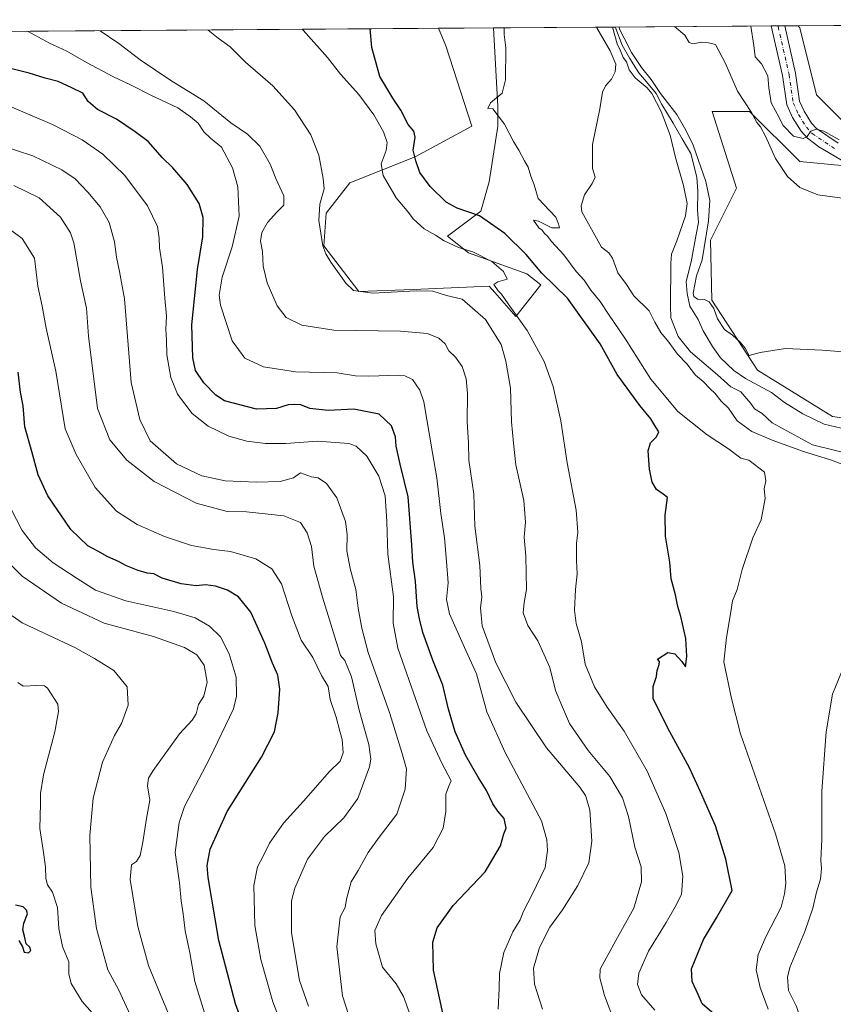
# Model space of a CAD drawing. Units: metres. Extents: x 549602 to 553045, y 4710103 to 4712442.
# Drawn here: x 550205 to 550492, y 4712077 to 4712425 of the extents above; entities that cross this region are included whole.
import ezdxf

# ---------------------------------------------------------------- set-up
doc = ezdxf.new("R2010")
doc.units = ezdxf.units.M
doc.header["$MEASUREMENT"] = 0
doc.linetypes.add('DGN Style 4', pattern=[2.6384748266838614, 1.318413404963828, -0.6592067024819142, 0.001648016756204785, -0.6592067024819142])
for name, color, linetype, lineweight in [('Arbolado forestal CxS', 92, 'Continuous', 0), ('Comarca CxS', 21, 'Continuous', 0), ('Comunidad Autónoma CxS', 142, 'Continuous', 0), ('Corriente natural lineal', 142, 'Continuous', 13), ('Cultivos herbáceos CxS', 92, 'Continuous', 0), ('Curva de nivel maestra', 30, 'Continuous', 30), ('Curva de nivel normal', 30, 'Continuous', 0), ('Municipio CxS', 4, 'Continuous', 0), ('Pastizal CxS', 92, 'Continuous', 0), ('Pista pavimentada Cxs', 135, 'Continuous', 0), ('Pista pavimentada eje', 135, 'DGN Style 4', 0), ('Provincia CxS', 1, 'Continuous', 0)]:
    doc.layers.add(name, color=color, linetype=linetype, lineweight=lineweight)

msp = doc.modelspace()

# ---------------------------------------------------------------- linework, layer by layer
at = {"layer": 'Arbolado forestal CxS', "color": 92, "linetype": 'Continuous', "lineweight": 0, "extrusion": (0.2257402979110764, 0.001650652040976393, 0.9741861183813174), "elevation": 132573.2517662892, "flags": 128}
msp.add_lwpolyline([(4708272.133556434, -569109.0848319569), (4708272.133556433, -569569.7749292441)], dxfattribs=at)
at = {"layer": 'Arbolado forestal CxS', "color": 92, "linetype": 'Continuous', "lineweight": 0, "extrusion": (0.2019781768211881, 0.001476845588761145, 0.9793889089708419), "elevation": 118681.5185904681, "flags": 128}
msp.add_lwpolyline([(4708272.289129547, -572644.1594018836), (4708272.289129547, -572688.217439547)], dxfattribs=at)
at = {"layer": 'Arbolado forestal CxS', "color": 92, "linetype": 'Continuous', "lineweight": 0, "extrusion": (-0.1840116504176885, -0.001345611722100698, 0.9829231413694827), "elevation": -107071.7160647352, "flags": 128}
msp.add_lwpolyline([(-4708271.857851896, 574975.4829668897), (-4708271.857851896, 575031.4545567353)], dxfattribs=at)
at = {"layer": 'Arbolado forestal CxS', "color": 92, "linetype": 'Continuous', "lineweight": 0, "extrusion": (-0.2462304979656265, -0.001801812132373113, 0.9692096240466451), "elevation": -143478.9829111738, "flags": 128}
msp.add_lwpolyline([(-4708268.969090449, 567068.3465981781), (-4708268.969090449, 567070.8141387065)], dxfattribs=at)
at = {"layer": 'Arbolado forestal CxS', "color": 92, "linetype": 'Continuous', "lineweight": 0, "extrusion": (-0.1924653811969928, -0.001405093995843106, 0.9813027579455583), "elevation": -112006.338392539, "flags": 128}
msp.add_lwpolyline([(-4708278.959008369, 574034.8738571077), (-4708278.959008368, 574037.2887725139)], dxfattribs=at)
at = {"layer": 'Arbolado forestal CxS', "color": 92, "linetype": 'Continuous', "lineweight": 0, "extrusion": (-0.1669539020847452, -0.001220270344867306, 0.9859639473728048), "elevation": -97089.27283451274, "flags": 128}
msp.add_lwpolyline([(-4708273.974259489, 576788.3849329492), (-4708273.974259489, 576793.2418325536)], dxfattribs=at)
at = {"layer": 'Arbolado forestal CxS', "color": 92, "linetype": 'Continuous', "lineweight": 0}
for points in [[(549903.6958, 4712418.9933, 676.7326999999932), (550352.4818000002, 4712422.274900001, 572.733600000007), (550355.0734999999, 4712416.1217, 572.4671999999991), (550364.3032999998, 4712387.6775, 571.5804999999964), (550344.3059, 4712376.9157, 575.868100000007), (550321.2319, 4712367.691099999, 583.5170000000071), (550312.7719000002, 4712356.928500001, 585.4734000000026), (550312.0022999998, 4712345.397100001, 586.429999999993), (550324.3082999997, 4712329.252900001, 585.0448999999935), (550343.5367000002, 4712330.0209, 584.313599999994), (550370.4309, 4712331.1599, 581.1233999999968), (550372.3916999997, 4712328.947699999, 581.147100000002), (550379.8847000003, 4712320.4937, 581.1269999999931), (550388.7200999996, 4712331.600500001, 577.0127000000066), (550383.6941000001, 4712335.583100001, 577.0007000000041), (550363.0630999999, 4712342.954500001, 579.7790999999997), (550355.6948999995, 4712348.852700001, 578.625), (550367.4839000005, 4712357.6973, 574.4137999999948), (550370.4313000003, 4712368.018100001, 571.8225999999995), (550373.5327000003, 4712387.6775, 570.3892000000051), (550373.5327000003, 4712394.5963, 569.9551000000065), (550371.8958000002, 4712422.4169, 570.6478999999963), (550479.6087999997, 4712423.204500001, 573.931899999996), (550480.1310999999, 4712422.420700001, 573.9413000000059), (550486.0261000004, 4712398.831499999, 572.8163000000059), (550500.7620999999, 4712384.0877, 572.0665000000008)], [(550352.4817000004, 4712422.2751, 572.733600000007), (550355.0734999999, 4712416.1217, 572.4671999999991), (550364.3032999998, 4712387.6775, 571.5804999999964), (550344.3059, 4712376.9157, 575.868100000007), (550321.2319, 4712367.691099999, 583.5170000000071), (550312.7719000002, 4712356.928500001, 585.4734000000026), (550312.0022999998, 4712345.397100001, 586.429999999993), (550324.3082999997, 4712329.252900001, 585.0448999999935), (550343.5367000002, 4712330.0209, 584.313599999994), (550370.4309, 4712331.1599, 581.1233999999968), (550372.3916999997, 4712328.947699999, 581.147100000002), (550379.8847000003, 4712320.4937, 581.1269999999931), (550388.7200999996, 4712331.600500001, 577.0127000000066), (550383.6941000001, 4712335.583100001, 577.0007000000041), (550363.0630999999, 4712342.954500001, 579.7790999999997), (550355.6948999995, 4712348.852700001, 578.625), (550367.4839000005, 4712357.6973, 574.4137999999948), (550370.4313000003, 4712368.018100001, 571.8225999999995), (550373.5327000003, 4712387.6775, 570.3892000000051), (550373.5327000003, 4712394.5963, 569.9551000000065), (550371.8958000002, 4712422.416999999, 570.6478999999963)], [(550479.6086999997, 4712423.204600001, 573.931899999996), (550480.1310999999, 4712422.420700001, 573.9413000000059), (550486.0261000004, 4712398.831499999, 572.8163000000059), (550500.7620999999, 4712384.0877, 572.0665000000008)], [(550494.8671000004, 4712373.768100001, 568.4663), (550480.1304000001, 4712375.242500001, 566.4055999999982), (550462.4464999996, 4712392.934699999, 565.1062999999995), (550449.1845000006, 4712392.934900001, 563.6371999999974), (550457.8448999999, 4712365.843699999, 562.8993999999948), (550448.6101000002, 4712347.3839, 560.0151999999945), (550449.0779999997, 4712326.1757, 560.2597999999998), (550465.1577000003, 4712301.5405, 559.3053999999975), (550491.7038000004, 4712285.080900001, 558.670100000003), (550525.5636999998, 4712280.4649, 558.1404999999941)], [(550494.8671000004, 4712373.768100001, 568.4663), (550480.1304000001, 4712375.242500001, 566.4055999999982), (550462.4464999996, 4712392.934699999, 565.1062999999995), (550449.1845000006, 4712392.934900001, 563.6371999999974), (550457.8448999999, 4712365.843699999, 562.8993999999948), (550448.6101000002, 4712347.3839, 560.0151999999945), (550449.0779999997, 4712326.1757, 560.2597999999998), (550465.1577000003, 4712301.5405, 559.3053999999975), (550491.7038000004, 4712285.080900001, 558.670100000003), (550525.5636999998, 4712280.4649, 558.1404999999941)]]:
    msp.add_polyline3d(points, dxfattribs=at)
at = {"layer": 'Comarca CxS', "color": 21, "linetype": 'Continuous', "lineweight": 0, "flags": 128}
msp.add_lwpolyline([(550019.3409999998, 4712071.050050003), (550020.4959999992, 4712084.25105), (550022.7710000008, 4712110.244050002), (550026.3630000004, 4712151.29205), (550030.6040000013, 4712199.75705), (550034.068000001, 4712236.624050001), (550019.3440000005, 4712254.59305), (550011.5340000008, 4712263.95605), (549998.7430000001, 4712277.357050001), (549990.7390000008, 4712286.98905), (549979.9220000011, 4712300.006050001), (549966.2300000008, 4712315.437050002), (549957.5549999999, 4712325.775050002), (549941.6120000001, 4712345.20705), (549938.3180000003, 4712349.22205), (549926.8, 4712362.123050001), (549921.272, 4712372.51805), (549916.8459999994, 4712382.064049999), (549913.1579999989, 4712390.020049999), (549906.1820000003, 4712408.42005), (549904.236404882, 4712418.99735074), (550769.7695318408, 4712425.32624034)], dxfattribs=at)
at = {"layer": 'Comunidad Autónoma CxS', "color": 142, "linetype": 'Continuous', "lineweight": 0, "flags": 128}
msp.add_lwpolyline([(550019.3409999998, 4712071.050050003), (550020.4959999992, 4712084.25105), (550022.7710000008, 4712110.244050002), (550026.3630000004, 4712151.29205), (550030.6040000013, 4712199.75705), (550034.068000001, 4712236.624050001), (550019.3440000005, 4712254.59305), (550011.5340000008, 4712263.95605), (549998.7430000001, 4712277.357050001), (549990.7390000008, 4712286.98905), (549979.9220000011, 4712300.006050001), (549966.2300000008, 4712315.437050002), (549957.5549999999, 4712325.775050002), (549941.6120000001, 4712345.20705), (549938.3180000003, 4712349.22205), (549926.8, 4712362.123050001), (549921.272, 4712372.51805), (549916.8459999994, 4712382.064049999), (549913.1579999989, 4712390.020049999), (549906.1820000003, 4712408.42005), (549904.236404882, 4712418.99735074), (550769.7695318408, 4712425.32624034)], dxfattribs=at)
at = {"layer": 'Corriente natural lineal', "color": 142, "linetype": 'Continuous', "lineweight": 13}
msp.add_polyline3d([(550415.0447000006, 4712422.7324, 561.748900000006), (550415.1706999998, 4712422.192199999, 561.7314000000042), (550417.3912000004, 4712416.3157, 561.0721999999951), (550420.1448999997, 4712411.6088, 561.218599999993), (550423.3198999995, 4712406.5288, 560.5717000000004), (550426.6007000003, 4712402.718800001, 560.0886000000028), (550429.4582000002, 4712399.226299999, 560.5651999999973), (550431.4243000001, 4712395.3475, 560.5072999999975), (550435.3749000002, 4712388.7774, 560.4210000000021), (550438.5598999998, 4712383.2454, 559.9900999999954), (550441.6201, 4712378.0001, 559.6290000000008), (550443.7401000002, 4712369.6601, 559.4863999999943), (550444.1700999998, 4712364.6801, 559.7805999999982), (550443.9801000003, 4712358.0601, 559.783500000005), (550444.3143999996, 4712353.647100001, 559.6483000000007), (550443.5340999998, 4712349.4845, 559.6337000000058), (550441.7348999997, 4712339.7478, 559.0638999999937), (550439.9977000002, 4712332.832699999, 558.713499999998), (550440.3591, 4712328.5295, 558.4719999999943), (550441.3115999997, 4712324.0845, 558.5843000000023), (550444.2155999999, 4712319.342900001, 558.912599999996), (550446.0201000003, 4712315.340100001, 558.9248999999982), (550449.2600999996, 4712309.9001, 558.5), (550452.1101000002, 4712305.8101, 558.3564000000042), (550456.8601000002, 4712301.340100001, 558.2593999999954), (550460.9801000003, 4712298.5101, 558.0962000000001), (550470.1782999998, 4712293.637700001, 558.6609000000026), (550474.7549999999, 4712290.1119, 558.2805999999982), (550481.2107999995, 4712286.0902, 557.9128000000055), (550488.7249999996, 4712282.3861, 558.0007999999943), (550496.7751000002, 4712280.550100001, 557.7611999999936)], dxfattribs=at)
at = {"layer": 'Cultivos herbáceos CxS', "color": 92, "linetype": 'Continuous', "lineweight": 0, "extrusion": (-0.1300126879523487, -0.0009506850481497551, 0.9915118744469702), "elevation": -75480.30359014352, "flags": 128}
msp.add_lwpolyline([(-4708272.089394488, 580032.1055004679), (-4708272.089394487, 580154.5195107234)], dxfattribs=at)
at = {"layer": 'Cultivos herbáceos CxS', "color": 92, "linetype": 'Continuous', "lineweight": 0}
for points in [[(550500.7620999999, 4712384.0877, 572.0665000000008), (550486.0261000004, 4712398.831499999, 572.8163000000059), (550480.1310999999, 4712422.420700001, 573.9413000000059), (550479.6087999997, 4712423.204500001, 573.931899999996), (550600.9804999996, 4712424.092, 589.8476999999984)], [(550479.6086999997, 4712423.204600001, 573.931899999996), (550480.1310999999, 4712422.420700001, 573.9413000000059), (550486.0261000004, 4712398.831499999, 572.8163000000059), (550500.7620999999, 4712384.0877, 572.0665000000008)], [(550525.5636999998, 4712280.4649, 558.1404999999941), (550491.7038000004, 4712285.080900001, 558.670100000003), (550465.1577000003, 4712301.5405, 559.3053999999975), (550449.0779999997, 4712326.1757, 560.2597999999998), (550448.6101000002, 4712347.3839, 560.0151999999945), (550457.8448999999, 4712365.843699999, 562.8993999999948), (550449.1845000006, 4712392.934900001, 563.6371999999974), (550462.4464999996, 4712392.934699999, 565.1062999999995), (550480.1304000001, 4712375.242500001, 566.4055999999982), (550494.8671000004, 4712373.768100001, 568.4663)], [(550494.8671000004, 4712373.768100001, 568.4663), (550480.1304000001, 4712375.242500001, 566.4055999999982), (550462.4464999996, 4712392.934699999, 565.1062999999995), (550449.1845000006, 4712392.934900001, 563.6371999999974), (550457.8448999999, 4712365.843699999, 562.8993999999948), (550448.6101000002, 4712347.3839, 560.0151999999945), (550449.0779999997, 4712326.1757, 560.2597999999998), (550465.1577000003, 4712301.5405, 559.3053999999975), (550491.7038000004, 4712285.080900001, 558.670100000003), (550525.5636999998, 4712280.4649, 558.1404999999941)]]:
    msp.add_polyline3d(points, dxfattribs=at)
at = {"layer": 'Curva de nivel maestra', "color": 30, "linetype": 'Continuous', "lineweight": 30, "flags": 128}
for points, elevation in [([(550449.9000000004, 4712073.9001), (550445.6200000001, 4712077.5601), (550444.2400000002, 4712080.950099999), (550442.1299999999, 4712085.5101), (550441.9000000004, 4712090.030099999), (550446.0800000001, 4712100.300100001), (550450.6799999997, 4712108.050100001), (550456.2199999997, 4712117.700099999), (550453.9900000002, 4712128.7401), (550450.3399999999, 4712140.4801), (550445.0300000003, 4712152.5001), (550441.1600000003, 4712160.970100001), (550433.4800000004, 4712174.960100001), (550428.2999999998, 4712185.440099999), (550428.3200000003, 4712189.780099999), (550429.5800000001, 4712193.3201), (550429.7400000002, 4712195.4001), (550430.5199999996, 4712197.450099999), (550430.5800000001, 4712198.5801), (550429.8399999999, 4712199.370100001), (550433.5700000003, 4712201.7401), (550436.04, 4712201.2601), (550438.4500000002, 4712198.540100001), (550439.7699999996, 4712196.7301), (550440.2000000002, 4712200.300100001), (550439.8399999999, 4712206.630100001), (550438.1799999997, 4712214.420100001), (550437.0199999996, 4712218.040100001), (550436.2100000001, 4712222.100099999), (550434.6900000004, 4712227.7301), (550434.2000000002, 4712233.600099999), (550432.7000000002, 4712242.9001), (550432.5499999998, 4712250.290100001), (550433.3899999997, 4712256.470100001), (550431.8499999996, 4712257.700099999), (550429.5800000001, 4712259.3201), (550427.9900000002, 4712261.970100001), (550427, 4712266.460100001), (550426.5599999996, 4712273.030099999), (550427.3600000005, 4712275.860099999), (550429.5599999996, 4712277.970100001), (550430.3899999997, 4712279.670100001), (550429.3099999996, 4712281.3201), (550427.5199999996, 4712284.340100001), (550423.6100000005, 4712289.020099999), (550415.5800000001, 4712300.0001), (550409.6100000005, 4712310.7601), (550398.0599999996, 4712326.880100001), (550388.9800000004, 4712335.8101), (550383.4800000004, 4712342.3201), (550375.9600000001, 4712349.800100001), (550367.0300000003, 4712356.0701), (550359.1200000001, 4712358.7601), (550355.2000000002, 4712360.9001), (550349.5300000003, 4712366.370100001), (550345.8899999997, 4712371.280099999), (550344.4699999997, 4712375.5001), (550343.5199999996, 4712379.2401), (550344.3099999996, 4712383.8201), (550343.7800000003, 4712385.960100001), (550341.7400000002, 4712388.340100001), (550339.1600000003, 4712393.4001), (550336.3600000005, 4712397.640100001), (550331.8200000003, 4712405.2401), (550328.9699999997, 4712415.460100001), (550328.3770000003, 4712422.0987)], 575), ([(550354.3799999999, 4712072.630100001), (550350.7199999997, 4712089.530099999), (550350.4800000004, 4712099.380100001), (550352.04, 4712104.460100001), (550357.7300000004, 4712112.370100001), (550368.9600000001, 4712124.200099999), (550374.4600000001, 4712133.420100001), (550375.6399999997, 4712137.700099999), (550376.4000000004, 4712139.6801), (550375.7199999997, 4712143.050100001), (550373.4299999997, 4712145.710100001), (550371.7100000001, 4712148.3201), (550369.4900000002, 4712152.970100001), (550366.5, 4712157.6501), (550362.0700000003, 4712165.4901), (550358.4400000004, 4712173.6801), (550355.9900000002, 4712181.7501), (550354.0599999996, 4712190.210100001), (550350.5199999996, 4712199.0101), (550347, 4712208.8201), (550345.7999999998, 4712213.620100001), (550344.9400000004, 4712217.960100001), (550344.4199999999, 4712226.860099999), (550343.3899999997, 4712233.620100001), (550343.0999999996, 4712239.7301), (550341.8399999999, 4712256.780099999), (550338.9699999997, 4712268.300100001), (550337.5700000003, 4712274.690099999), (550337.3300000001, 4712277.960100001), (550335.9600000001, 4712281.840100001), (550331.5599999996, 4712285.9801), (550322.5899999999, 4712287.7601), (550313.54, 4712287.280099999), (550307.0800000001, 4712287.9001), (550303.8200000003, 4712289.2301), (550301.5199999996, 4712289.350099999), (550299.4000000004, 4712289.300100001), (550295.2199999997, 4712287.9801), (550288.1900000004, 4712287.7601), (550276.9400000004, 4712290.620100001), (550273.8700000001, 4712292.610099999), (550269.5999999996, 4712297.040100001), (550266.6399999997, 4712301.380100001), (550265.7599999999, 4712305.870100001), (550265.3899999997, 4712317.4901), (550267.3300000001, 4712337.100099999), (550269.2999999998, 4712348.5701), (550269.3799999999, 4712355.4001), (550267.9199999999, 4712360.3301), (550263.7000000002, 4712367.140100001), (550258.7100000001, 4712372.970100001), (550255.0599999996, 4712376.530099999), (550249.9000000004, 4712382.3201), (550245.29, 4712385.7401), (550238.7000000002, 4712390.220100001), (550232.0199999996, 4712393.630100001), (550228.7100000001, 4712396.4001), (550226.8899999997, 4712399.360099999), (550223, 4712401.2601), (550218.1600000003, 4712403.440099999), (550213.5599999996, 4712404.610099999), (550207.8600000005, 4712406.450099999), (550201.79, 4712407.960100001)], 600), ([(550286.0300000003, 4712063.300100001), (550280.7800000003, 4712077.6601), (550274.8899999997, 4712100.030099999), (550271.0800000001, 4712122.270099999), (550270.8399999999, 4712126.530099999), (550271.8600000005, 4712132.300100001), (550277.8399999999, 4712145.610099999), (550289.9800000004, 4712164.710100001), (550294.5599999996, 4712173.710100001), (550295.9000000004, 4712180.380100001), (550296.5, 4712188.7301), (550295.75, 4712193.770099999), (550293.8300000001, 4712197.9901), (550291.1900000004, 4712205.020099999), (550286.1799999997, 4712216.040100001), (550281.8700000001, 4712221.370100001), (550277.9299999997, 4712223.7601), (550273.7300000004, 4712225.220100001), (550270.2100000001, 4712225.700099999), (550266.8399999999, 4712225.300100001), (550261.5700000003, 4712226.0001), (550254.9299999997, 4712228.0001), (550251.9199999999, 4712229.4901), (550249.6200000001, 4712229.790100001), (550246.3799999999, 4712230.670100001), (550242.3399999999, 4712232.370100001), (550239.4900000002, 4712233.9301), (550235.6699999999, 4712235.540100001), (550232.0999999996, 4712237.600099999), (550228.6299999999, 4712239.470100001), (550222.6399999997, 4712245.1501), (550214.5, 4712257.1501), (550211.04, 4712264.460100001), (550208.8200000003, 4712272.800100001), (550206.3399999999, 4712281.5101), (550205.7400000002, 4712288.9101), (550204.8600000005, 4712293.700099999), (550203.9500000002, 4712300.7401)], 625), ([(550204.2999999998, 4712099.970100001), (550205.5700000003, 4712097.780099999), (550206.0800000001, 4712095.880100001), (550207.6399999997, 4712095.630100001), (550208.4500000002, 4712096.470100001), (550208.1299999999, 4712097.600099999), (550206.8499999996, 4712098.8301), (550206.2800000003, 4712101.4801), (550205.6299999999, 4712103.700099999), (550206.04, 4712106.0801), (550207.3399999999, 4712109.360099999), (550206.9000000004, 4712110.7601), (550205.7400000002, 4712111.890100001), (550203.0199999996, 4712112.5101)], 650.0000000000001)]:
    msp.add_lwpolyline(points, dxfattribs=dict(at, elevation=elevation))
at = {"layer": 'Curva de nivel normal', "color": 30, "linetype": 'Continuous', "lineweight": 0, "flags": 128}
for points, elevation in [([(550373.5599999996, 4712075.7601), (550373.9199999999, 4712083.030099999), (550374.0199999996, 4712088.370100001), (550375.5700000003, 4712095.700099999), (550378.75, 4712103.020099999), (550381.3499999996, 4712107.300100001), (550382.5499999998, 4712110.350099999), (550385.6600000003, 4712116.210100001), (550390.1799999997, 4712125.7301), (550391.0499999998, 4712131.780099999), (550390.7300000004, 4712135.5001), (550388.8600000005, 4712142.210100001), (550376.1100000005, 4712166.380100001), (550369.5300000003, 4712180.7301), (550365.9100000003, 4712194.1601), (550361.6399999997, 4712203.5601), (550356.4000000004, 4712215.420100001), (550355.29, 4712220.440099999), (550355.8899999997, 4712226.300100001), (550355.2800000003, 4712233.920100001), (550354.5999999996, 4712242.210100001), (550353.3399999999, 4712250.8301), (550351.9600000001, 4712263.4301), (550350.3799999999, 4712272.2501), (550347.3200000003, 4712290.360099999), (550345.9699999997, 4712294.390100001), (550343.2800000003, 4712298.170100001), (550340.6200000001, 4712299.550100001), (550338.3399999999, 4712299.7501), (550327.8899999997, 4712299.360099999), (550323.1399999997, 4712299.540100001), (550316.7000000002, 4712300.530099999), (550301.9900000002, 4712300.950099999), (550290.6600000003, 4712302.690099999), (550284.0800000001, 4712305.770099999), (550279.5899999999, 4712311.890100001), (550275.4400000004, 4712324.440099999), (550275.0599999996, 4712328.030099999), (550276.0300000003, 4712334.3101), (550279.6200000001, 4712345.090100001), (550282.0599999996, 4712355.940099999), (550281.5599999996, 4712366.2601), (550279.7699999996, 4712372.950099999), (550275.8200000003, 4712380.340100001), (550271.9400000004, 4712383.460100001), (550269.5899999999, 4712385.6801), (550267.6399999997, 4712388.780099999), (550264.8700000001, 4712390.960100001), (550260.4600000001, 4712394.170100001), (550250.9000000004, 4712398.6801), (550243.9100000003, 4712402.220100001), (550237.4600000001, 4712405.3101), (550228.2000000002, 4712410.2501), (550221.1799999997, 4712414.200099999), (550215.0800000001, 4712417.0601), (550207.2914000005, 4712421.213300001)], 595), ([(550389.2800000003, 4712075.7601), (550386.3899999997, 4712084.540100001), (550386.0499999998, 4712090.190099999), (550388.1799999997, 4712097.5601), (550391.8899999997, 4712104.690099999), (550396.2699999996, 4712110.800100001), (550401.7800000003, 4712119.420100001), (550405.6399999997, 4712127.370100001), (550406.7199999997, 4712135.040100001), (550405.9800000004, 4712146.1501), (550404.4100000003, 4712151.270099999), (550402.3899999997, 4712154.130100001), (550390.6699999999, 4712168.0101), (550379.8200000003, 4712184.140100001), (550372.7599999999, 4712198.0801), (550367.9699999997, 4712211.110099999), (550367.3399999999, 4712217.5601), (550367.8799999999, 4712221.380100001), (550367.5199999996, 4712224.380100001), (550367.0999999996, 4712232.4301), (550365.2999999998, 4712246.380100001), (550365.0499999998, 4712257.720100001), (550363.1699999999, 4712269.720100001), (550363.0899999999, 4712275.8201), (550362.6900000004, 4712283.280099999), (550362.7400000002, 4712293.2401), (550362.3300000001, 4712298.4901), (550360.9199999999, 4712302.7601), (550358.5700000003, 4712306.130100001), (550356.2199999997, 4712308.300100001), (550354.9000000004, 4712310.790100001), (550352.6500000004, 4712312.8201), (550348.5999999996, 4712314.4301), (550339.0999999996, 4712315.270099999), (550315.5899999999, 4712315.6801), (550304.2100000001, 4712317.4001), (550298.7400000002, 4712320.0601), (550295.5099999999, 4712324.270099999), (550291.9500000002, 4712332.360099999), (550290.5700000003, 4712338.300100001), (550290.3499999996, 4712343.390100001), (550289.6299999999, 4712347.0801), (550290.0999999996, 4712350.1601), (550292.0599999996, 4712353.690099999), (550295.3799999999, 4712357.370100001), (550297.9199999999, 4712359.8301), (550297.8099999996, 4712363.120100001), (550295.0800000001, 4712369.1601), (550293.04, 4712374.3201), (550289.4000000004, 4712380.630100001), (550285, 4712384.850099999), (550279.1699999999, 4712388.9101), (550269.5700000003, 4712396.600099999), (550257.8899999997, 4712403.790100001), (550247.0599999996, 4712411.200099999), (550239.5999999996, 4712416.9101), (550232.9902999997, 4712421.4012)], 590), ([(550414.7599999999, 4712070.9001), (550411.1900000004, 4712080.5801), (550409.4900000002, 4712086.8201), (550409.6200000001, 4712089.880100001), (550415.1799999997, 4712100.020099999), (550421.5800000001, 4712111.370100001), (550424.2300000004, 4712120.700099999), (550424.1200000001, 4712126.020099999), (550421.8899999997, 4712132.9101), (550419.6600000003, 4712143.800100001), (550417.5599999996, 4712150.360099999), (550413.0899999999, 4712157.9001), (550405.3399999999, 4712167.1601), (550398.8099999996, 4712176.620100001), (550396.2800000003, 4712182.440099999), (550393.8799999999, 4712188.370100001), (550391.79, 4712196.420100001), (550389.8899999997, 4712200.960100001), (550387.5999999996, 4712205.890100001), (550384.1299999999, 4712211.280099999), (550382.4299999997, 4712215.800100001), (550382.7199999997, 4712219.4101), (550383.5499999998, 4712224.040100001), (550383.3600000005, 4712235.8201), (550382.8099999996, 4712242.470100001), (550383.2000000002, 4712247.8201), (550382.6299999999, 4712255.390100001), (550379.8399999999, 4712268.050100001), (550379.0300000003, 4712275.7601), (550378.3600000005, 4712283.190099999), (550377.9900000002, 4712295.0801), (550376.2599999999, 4712304.6601), (550374.6799999997, 4712310.520099999), (550369.1399999997, 4712319.390100001), (550360.8399999999, 4712326.540100001), (550355.3799999999, 4712327.920100001), (550350.5099999999, 4712329.370100001), (550344.6399999997, 4712329.5701), (550329.2100000001, 4712328.7301), (550322.4699999997, 4712329.630100001), (550319.7999999998, 4712332.290100001), (550314.5099999999, 4712339.6801), (550312.75, 4712342.590100001), (550311.5899999999, 4712345.440099999), (550310.2199999997, 4712354.370100001), (550310.5499999998, 4712360.1801), (550312.0999999996, 4712365.550100001), (550311.7599999999, 4712369.270099999), (550310.25, 4712377.4301), (550307.4100000003, 4712384.600099999), (550301.6600000003, 4712393.4301), (550293.9600000001, 4712401.9301), (550284.2699999996, 4712410.3101), (550278.8600000005, 4712415.710100001), (550274.6200000001, 4712418.800100001), (550271.1804999998, 4712421.680500001)], 585), ([(550304.3914000001, 4712421.9233), (550304.6799999997, 4712421.6501), (550313.2400000002, 4712411.920100001), (550317.9199999999, 4712406.090100001), (550324.4000000004, 4712398.860099999), (550329.6399999997, 4712391.6601), (550333.0300000003, 4712385.700099999), (550334.3899999997, 4712381.9801), (550334, 4712379.0601), (550332.2800000003, 4712374.4001), (550332.9199999999, 4712370.3201), (550337.5599999996, 4712362.4101), (550341.4199999999, 4712357.850099999), (550343.6299999999, 4712354.800100001), (550347.3899999997, 4712351.4801), (550351.4600000001, 4712349.2301), (550354.5599999996, 4712347.210100001), (550359.5800000001, 4712344.880100001), (550364.6500000004, 4712343.290100001), (550371.3399999999, 4712339.840100001), (550375.4699999997, 4712336.300100001), (550376.8200000003, 4712333.6501), (550373.4900000002, 4712332.690099999), (550372.0599999996, 4712331.7301), (550373.6500000004, 4712329.4801), (550374.7300000004, 4712328.3301), (550377.0800000001, 4712324.9301), (550383.8600000005, 4712315.4901), (550389.8200000003, 4712304.550100001), (550393, 4712295.7301), (550395.7000000002, 4712283.600099999), (550397.9600000001, 4712268.7401), (550401.1600000003, 4712252.0701), (550401.7100000001, 4712244.2601), (550401.2300000004, 4712240.200099999), (550401.2400000002, 4712234.2501), (550401.54, 4712229.540100001), (550400.9400000004, 4712224.020099999), (550400.5300000003, 4712216.690099999), (550401.1799999997, 4712212.0001), (550403.0099999999, 4712205.520099999), (550404.3700000001, 4712197.610099999), (550407.6399999997, 4712189.5801), (550412.1100000005, 4712182.4301), (550418.1200000001, 4712173.9301), (550426.2000000002, 4712159.850099999), (550432.8799999999, 4712144.860099999), (550437.4600000001, 4712131.090100001), (550438.8300000001, 4712122.770099999), (550438.3300000001, 4712116.270099999), (550436.0700000003, 4712111.9001), (550433, 4712106.370100001), (550426.7300000004, 4712096.1801), (550423.2400000002, 4712088.440099999), (550422.8200000003, 4712084.4801), (550424.29, 4712080.7601), (550428.9100000003, 4712075.370100001)], 580), ([(550469.04, 4712075.700099999), (550466.1799999997, 4712083.370100001), (550464.6900000004, 4712089.610099999), (550465.4699999997, 4712095.0101), (550468.1500000004, 4712101.280099999), (550473.6100000005, 4712111.8101), (550474.7699999996, 4712116.4901), (550475.25, 4712120.1501), (550474.9199999999, 4712126.380100001), (550471.6299999999, 4712137.6501), (550459.1900000004, 4712173.0001), (550456.0499999998, 4712185.520099999), (550453.3600000005, 4712198.450099999), (550454.3200000003, 4712207.090100001), (550455.7999999998, 4712216.120100001), (550456.3499999996, 4712220.040100001), (550458.0599999996, 4712224.040100001), (550459.7599999999, 4712231.040100001), (550463.5599999996, 4712242.2401), (550466.5, 4712248.6601), (550467.8700000001, 4712256.140100001), (550467.5499999998, 4712259.530099999), (550468.1900000004, 4712262.4001), (550467.6799999997, 4712265.470100001), (550462.1799999997, 4712269.6501), (550459.29, 4712270.450099999), (550455.0199999996, 4712273.7401), (550447.4000000004, 4712278.600099999), (550437.0499999998, 4712286.870100001), (550427.5300000003, 4712298.3201), (550418.6299999999, 4712312.390100001), (550412.6200000001, 4712321.2501), (550409.6699999999, 4712325.780099999), (550406.3600000005, 4712329.780099999), (550404.0199999996, 4712333.340100001), (550401.2000000002, 4712336.3201), (550396.7999999998, 4712342.300100001), (550392.4000000004, 4712346.9101), (550390.9800000004, 4712348.8201), (550389.9400000004, 4712349.780099999), (550389.0999999996, 4712350.940099999), (550387.9699999997, 4712351.8101), (550386.04, 4712354.4801), (550387.8099999996, 4712354.130100001), (550392.5999999996, 4712351.780099999), (550395.29, 4712351.790100001), (550394.9600000001, 4712353.140100001), (550394, 4712355.5001), (550387.75, 4712362.200099999), (550386.29, 4712367.0001), (550385.1699999999, 4712370.0601), (550384.1699999999, 4712373.2601), (550382.8700000001, 4712375.5101), (550380.9299999997, 4712379.170100001), (550378.9600000001, 4712382.3201), (550375.8600000005, 4712388.370100001), (550371.75, 4712393.790100001), (550369.9900000002, 4712393.960100001), (550370.8300000001, 4712396.0001), (550374.9500000002, 4712399.380100001), (550376.2199999997, 4712404.0601), (550376.2599999999, 4712415.4001), (550375.7300000004, 4712420.0601), (550375.7230000002, 4712422.444900001)], 570), ([(550496.2800000003, 4712267.850099999), (550491.04, 4712269.8301), (550481.5, 4712272.7301), (550470.3600000005, 4712276.7601), (550463.1900000004, 4712279.880100001), (550458, 4712283.620100001), (550454.9400000004, 4712288.100099999), (550452.3899999997, 4712290.540100001), (550450.1600000003, 4712293.3201), (550448.4500000002, 4712294.9301), (550446.0499999998, 4712297.530099999), (550443.2699999996, 4712299.7601), (550440.2199999997, 4712303.710100001), (550436.9500000002, 4712307.100099999), (550433.9100000003, 4712311.4001), (550431.0199999996, 4712314.840100001), (550428.9699999997, 4712318.460100001), (550426.9299999997, 4712322.4101), (550421.54, 4712327.790100001), (550418.8799999999, 4712331.7601), (550415.9199999999, 4712335.870100001), (550414.04, 4712341.020099999), (550412.6900000004, 4712342.9801), (550410.0800000001, 4712344.9301), (550403.1699999999, 4712357.380100001), (550402.9000000004, 4712359.610099999), (550404.0499999998, 4712363.4001), (550406.8399999999, 4712367.4001), (550407.8099999996, 4712369.7301), (550406.9100000003, 4712372.780099999), (550406.9600000001, 4712381.280099999), (550409.4800000004, 4712393.870100001), (550410.4600000001, 4712399.7301), (550411.4699999997, 4712401.920100001), (550413.6399999997, 4712404.340100001), (550414.9600000001, 4712406.890100001), (550415.1399999997, 4712409.640100001), (550413.2199999997, 4712414.340100001), (550408.4600000001, 4712422.450099999), (550408.3702999996, 4712422.683700001)], 565), ([(550498.5300000003, 4712271.6801), (550484.6100000005, 4712275.100099999), (550470.3899999997, 4712282.880100001), (550466.8399999999, 4712286.140100001), (550464.1600000003, 4712287.780099999), (550462.7999999998, 4712289.700099999), (550459.3099999996, 4712293.860099999), (550455.7400000002, 4712295.620100001), (550451.0499999998, 4712299.870100001), (550441.4900000002, 4712307.9901), (550437.1299999999, 4712313.340100001), (550434.6299999999, 4712319.960100001), (550434.4600000001, 4712324.280099999), (550434.5599999996, 4712339.1501), (550434.8300000001, 4712342.4301), (550436.6799999997, 4712347.1601), (550439.7400000002, 4712356.0601), (550440.4100000003, 4712360.4001), (550439.1200000001, 4712366.690099999), (550436.2100000001, 4712376.5801), (550434.3499999996, 4712384.5001), (550431.2000000002, 4712392.940099999), (550427.9299999997, 4712399.2501), (550426.2400000002, 4712401.270099999), (550421.9400000004, 4712404.770099999), (550419.8200000003, 4712407.640100001), (550418.9000000004, 4712410.4001), (550417.7599999999, 4712411.9301), (550416.8600000005, 4712414.350099999), (550415.5999999996, 4712416.7601), (550413.9945, 4712422.7248)], 560), ([(550416.2918999996, 4712422.741599999), (550416.4900000002, 4712421.9801), (550418.0700000003, 4712418.780099999), (550420.7400000002, 4712413.770099999), (550424.2699999996, 4712408.4101), (550427.6699999999, 4712404.190099999), (550430.9900000002, 4712399.2401), (550436.7100000001, 4712391.840100001), (550439.9500000002, 4712386.3101), (550442.5199999996, 4712380.9801), (550447.0099999999, 4712368.1801), (550448.3200000003, 4712361.460100001), (550447.8799999999, 4712354.3101), (550445.6799999997, 4712340.4901), (550443.6799999997, 4712334.8301), (550442.4299999997, 4712328.6801), (550442.6799999997, 4712327.5001), (550444.0199999996, 4712326.5601), (550446.4900000002, 4712326.4101), (550448.1900000004, 4712325.6501), (550449.7400000002, 4712323.3201), (550451.0300000003, 4712319.620100001), (550453.5099999999, 4712315.860099999), (550456.4299999997, 4712313.920100001), (550459.04, 4712311.340100001), (550460.8399999999, 4712309.2501), (550462.2599999999, 4712306.6501), (550466.2000000002, 4712307.700099999), (550475.1500000004, 4712309.140100001), (550488.0800000001, 4712308.5801), (550495.4600000001, 4712308.030099999)], 560), ([(550435.9451000001, 4712422.885299999), (550439.4900000002, 4712419.9101), (550441.0999999996, 4712417.2601), (550442.4199999999, 4712416.790100001), (550445.5700000003, 4712417.380100001), (550447.9400000004, 4712417.1801), (550450.4100000003, 4712416.550100001), (550453.9199999999, 4712409.9001), (550458.1399999997, 4712400.100099999), (550463.0599999996, 4712392.5601), (550464.9500000002, 4712389.0601), (550466.2300000004, 4712387.5001), (550468.0099999999, 4712384.1801), (550471.6100000005, 4712376.3101), (550475.8499999996, 4712369.960100001), (550480.1799999997, 4712365.9801), (550486.5700000003, 4712363.5001), (550497.6699999999, 4712361.9001)], 565), ([(550462.8224999999, 4712423.081900001), (550463.8899999997, 4712416.2601), (550464.3899999997, 4712412.170100001), (550466.5700000003, 4712409.720100001), (550468.8499999996, 4712405.4901), (550469.2000000002, 4712401.270099999), (550470, 4712395.9801), (550472.1299999999, 4712392.0101), (550474.2999999998, 4712387.950099999), (550477.9000000004, 4712384.210100001), (550481.3799999999, 4712383.4001), (550482.7999999998, 4712384.0701), (550484.04, 4712385.890100001), (550485.9000000004, 4712386.6801), (550488.6900000004, 4712385.9001), (550494.0499999998, 4712382.920100001)], 570), ([(550342.2000000002, 4712074.690099999), (550340.1699999999, 4712080.140100001), (550337.5700000003, 4712084.700099999), (550332.7800000003, 4712090.590100001), (550330.3300000001, 4712098.8201), (550329.9900000002, 4712103.520099999), (550332.4100000003, 4712108.770099999), (550341.6900000004, 4712121.970100001), (550350.6299999999, 4712132.9001), (550354.1100000005, 4712139.620100001), (550355.1200000001, 4712145.530099999), (550355.0800000001, 4712151.670100001), (550356.0700000003, 4712154.290100001), (550357.0199999996, 4712156.450099999), (550353.6399999997, 4712162.590100001), (550348.4000000004, 4712174.0101), (550338.1100000005, 4712203.270099999), (550336.5300000003, 4712212.090100001), (550336.6299999999, 4712221.420100001), (550334.5599999996, 4712236.470100001), (550334.2400000002, 4712248.0701), (550333.6399999997, 4712257.1501), (550331.4000000004, 4712264.0601), (550327.1600000003, 4712271.1601), (550323.3700000001, 4712274.590100001), (550320.7999999998, 4712275.640100001), (550309.8200000003, 4712276.370100001), (550298.5700000003, 4712275.5601), (550291.3799999999, 4712275.550100001), (550284.7699999996, 4712276.460100001), (550278.4000000004, 4712278.170100001), (550271.1299999999, 4712281.670100001), (550265.4299999997, 4712286.190099999), (550260.3499999996, 4712293.040100001), (550258, 4712298.850099999), (550256.5199999996, 4712306.870100001), (550256.4199999999, 4712312.190099999), (550256.2300000004, 4712315.9801), (550256.4100000003, 4712320.5601), (550255.7699999996, 4712326.940099999), (550255.04, 4712337.890100001), (550253.9000000004, 4712344.7501), (550253.8600000005, 4712348.090100001), (550253.2000000002, 4712352.2301), (550249.6699999999, 4712359.5601), (550241.6399999997, 4712370.220100001), (550233.9699999997, 4712377.770099999), (550226.6299999999, 4712382.880100001), (550216.1399999997, 4712388.290100001), (550200.1799999997, 4712395.1801)], 605), ([(550323.04, 4712066.520099999), (550318.6100000005, 4712080.420100001), (550316.6200000001, 4712097.800100001), (550317.7699999996, 4712108.360099999), (550319.5300000003, 4712111.6601), (550320.0099999999, 4712114.530099999), (550321.6200000001, 4712120.6601), (550324.1600000003, 4712124.700099999), (550327.6699999999, 4712131.030099999), (550331.5499999998, 4712136.5101), (550337.7999999998, 4712144.620100001), (550340.7800000003, 4712153.460100001), (550341.1699999999, 4712160.640100001), (550339.5800000001, 4712166.420100001), (550335.2699999996, 4712180.2401), (550327.6500000004, 4712201.720100001), (550325.4800000004, 4712210.380100001), (550324.0899999999, 4712217.380100001), (550323.3099999996, 4712224.040100001), (550321.2800000003, 4712231.380100001), (550320.1600000003, 4712237.710100001), (550320.2300000004, 4712243.380100001), (550319.6500000004, 4712248.0001), (550316.6100000005, 4712256.440099999), (550312.9199999999, 4712261.5001), (550310, 4712263.4901), (550307.6299999999, 4712263.800100001), (550303.7999999998, 4712265.2301), (550301.25, 4712263.4901), (550296.5999999996, 4712262.130100001), (550288.2400000002, 4712261.940099999), (550277.1799999997, 4712262.420100001), (550268.8700000001, 4712264.1501), (550259.9199999999, 4712268.390100001), (550250.6399999997, 4712276.4801), (550246.9500000002, 4712284.030099999), (550243.9800000004, 4712297.1601), (550241.5199999996, 4712326.710100001), (550239.8200000003, 4712336.300100001), (550238.7199999997, 4712341.4801), (550238.04, 4712346.780099999), (550236.0999999996, 4712353.620100001), (550233.0199999996, 4712359.200099999), (550228.6200000001, 4712364.4301), (550224.1500000004, 4712369.040100001), (550219.4299999997, 4712372.3201), (550209.2199999997, 4712377.2401), (550197.5, 4712380.950099999)], 610), ([(550306.5700000003, 4712076.7501), (550303.3600000005, 4712085.840100001), (550300.5700000003, 4712102.710100001), (550300.5599999996, 4712114.030099999), (550301.7199999997, 4712118.4801), (550306.2699999996, 4712128.700099999), (550312.25, 4712136.6801), (550319.1200000001, 4712143.350099999), (550324.0599999996, 4712150.140100001), (550328.1100000005, 4712161.290100001), (550328.5999999996, 4712164.0701), (550327.9400000004, 4712169.2401), (550324.5300000003, 4712181.380100001), (550321.79, 4712193.140100001), (550319.4400000004, 4712198.920100001), (550317.8899999997, 4712200.690099999), (550311.5599999996, 4712221.3201), (550308.5199999996, 4712232.2401), (550307.5999999996, 4712239.1601), (550306.1600000003, 4712244.0001), (550303.7999999998, 4712247.630100001), (550297.9000000004, 4712250.0601), (550284.6500000004, 4712251.4901), (550277.79, 4712251.5701), (550266.8799999999, 4712254.4801), (550252.0300000003, 4712262.1801), (550242.3899999997, 4712269.7301), (550236.3700000001, 4712276.920100001), (550232.0800000001, 4712287.920100001), (550228.8499999996, 4712313.4901), (550228.1500000004, 4712323.380100001), (550226.0099999999, 4712333.0601), (550223.6900000004, 4712346.540100001), (550222.5, 4712350.0701), (550218.9800000004, 4712355.5001), (550211.3899999997, 4712362.420100001), (550202.4699999997, 4712366.690099999)], 615), ([(550296.2300000004, 4712072.5801), (550293.9400000004, 4712078.300100001), (550289.7800000003, 4712093.220100001), (550287.6500000004, 4712105.2501), (550287.2999999998, 4712119.460100001), (550288.54, 4712126.050100001), (550290.5300000003, 4712129.790100001), (550292.8300000001, 4712134.370100001), (550297.7400000002, 4712141.4001), (550304.79, 4712149.1601), (550314.0199999996, 4712159.640100001), (550317.7199999997, 4712163.340100001), (550318.8399999999, 4712166.280099999), (550318.5300000003, 4712170.9901), (550317.6200000001, 4712173.9901), (550316.4100000003, 4712178.9001), (550314.2699999996, 4712185.090100001), (550313.54, 4712189.700099999), (550311.1200000001, 4712193.610099999), (550308.0999999996, 4712199.950099999), (550304.0499999998, 4712206.140100001), (550300.6500000004, 4712214.710100001), (550297.0599999996, 4712225.9901), (550293.5899999999, 4712231.350099999), (550288.0199999996, 4712234.840100001), (550279.0800000001, 4712237.440099999), (550273.1399999997, 4712238.100099999), (550265.2699999996, 4712239.5701), (550255.7000000002, 4712242.670100001), (550246, 4712246.950099999), (550238.7999999998, 4712251.640100001), (550231.1799999997, 4712260.020099999), (550224.4900000002, 4712271.670100001), (550220.6100000005, 4712280.780099999), (550217.3700000001, 4712301.170100001), (550213.9199999999, 4712316.280099999), (550212.4800000004, 4712324.050100001), (550211.0099999999, 4712331.220100001), (550209.7999999998, 4712341.040100001), (550205.4299999997, 4712348.0001), (550201.7699999996, 4712350.780099999)], 620), ([(550271.8200000003, 4712067.970100001), (550266.4800000004, 4712085.470100001), (550264.6299999999, 4712095.6501), (550263, 4712103.370100001), (550262.2699999996, 4712109.370100001), (550261.5999999996, 4712114.030099999), (550261.0599999996, 4712120.370100001), (550259.4800000004, 4712131.040100001), (550260.9000000004, 4712141.6601), (550262.7400000002, 4712147.380100001), (550271.75, 4712164.360099999), (550280.04, 4712181.880100001), (550281.1100000005, 4712186.280099999), (550280.9800000004, 4712193.0101), (550278.6100000005, 4712201.290100001), (550275.4400000004, 4712207.270099999), (550271.5800000001, 4712211.030099999), (550266.5700000003, 4712213.950099999), (550258.9699999997, 4712216.1801), (550242.0099999999, 4712220.0001), (550231.3600000005, 4712223.7501), (550224.8600000005, 4712227.890100001), (550216.4299999997, 4712233.460100001), (550210.1799999997, 4712238.780099999), (550205.4100000003, 4712244.860099999), (550199.3600000005, 4712256.540100001)], 630), ([(550266.6600000003, 4712051.4801), (550255.0300000003, 4712079.0801), (550250, 4712091.200099999), (550246.2300000004, 4712104.9101), (550243.5800000001, 4712121.5801), (550244.04, 4712126.720100001), (550245.7599999999, 4712127.920100001), (550247.0999999996, 4712130.030099999), (550248.1100000005, 4712134.700099999), (550249.29, 4712143.040100001), (550250.5599999996, 4712149.620100001), (550249.6799999997, 4712154.620100001), (550250.0899999999, 4712157.380100001), (550251.6500000004, 4712160.020099999), (550260.9699999997, 4712173.0101), (550265.5300000003, 4712177.8301), (550266.9000000004, 4712180.0701), (550267.6799999997, 4712183.4001), (550269.6600000003, 4712186.340100001), (550270.75, 4712191.2601), (550269.7400000002, 4712197.2401), (550267.1600000003, 4712200.940099999), (550262.79, 4712203.450099999), (550251.8799999999, 4712207.4001), (550234.3399999999, 4712212.100099999), (550219.2999999998, 4712219.120100001), (550205.4800000004, 4712228.700099999), (550197.2100000001, 4712236.780099999)], 635), ([(550244.2999999998, 4712072.190099999), (550239.5899999999, 4712082.4101), (550235.6600000003, 4712089.6501), (550231.7100000001, 4712104.200099999), (550229.6500000004, 4712118.800100001), (550229.29, 4712137.0801), (550230.4900000002, 4712150.2401), (550233.7999999998, 4712163.040100001), (550238.0199999996, 4712172.380100001), (550240.4800000004, 4712176.640100001), (550242.9000000004, 4712183.120100001), (550242.5099999999, 4712189.640100001), (550237.8600000005, 4712195.4301), (550231.0199999996, 4712199.630100001), (550223.9800000004, 4712203.530099999), (550205.3799999999, 4712212.2401), (550197.9600000001, 4712217.4101)], 640), ([(550494.54, 4712003.0001), (550491.0700000003, 4712013.690099999), (550488.8799999999, 4712024.4801), (550488.0599999996, 4712031.090100001), (550485.9699999997, 4712038.800100001), (550485.1399999997, 4712045.940099999), (550483.4000000004, 4712053.030099999), (550483.1399999997, 4712058.720100001), (550481.79, 4712067.790100001), (550479, 4712076.720100001), (550476.1600000003, 4712082.270099999), (550475.8300000001, 4712087.0701), (550476.6200000001, 4712090.460100001), (550481.9000000004, 4712103.1801), (550484.7800000003, 4712111.4301), (550486.04, 4712117.050100001), (550487.4299999997, 4712121.620100001), (550487.8399999999, 4712125.370100001), (550487.5700000003, 4712128.370100001), (550487.9400000004, 4712135.700099999), (550487.9000000004, 4712152.710100001), (550489.4500000002, 4712173.710100001), (550491.75, 4712187.0101), (550494.8600000005, 4712194.7601)], 565), ([(550203.8799999999, 4712191.130100001), (550205.7599999999, 4712189.860099999), (550210.5499999998, 4712190.0701), (550213.3200000003, 4712189.9801), (550214.4100000003, 4712189.1801), (550217.9800000004, 4712183.460100001), (550218.2699999996, 4712180.9001), (550217, 4712173.7401), (550212.9600000001, 4712158.4801), (550211.8700000001, 4712151.9801), (550211.9500000002, 4712148.2401), (550211.6900000004, 4712139.600099999), (550212.8799999999, 4712131.920100001), (550213.6699999999, 4712125.960100001), (550213.7400000002, 4712121.850099999), (550214.4000000004, 4712119.6601), (550216.1299999999, 4712117.100099999), (550217.8600000005, 4712111.640100001), (550218.3200000003, 4712104.220100001), (550219.7000000002, 4712097.850099999), (550221.8899999997, 4712092.4901), (550221.8799999999, 4712088.170100001), (550222.75, 4712084.780099999), (550226.6200000001, 4712078.4801), (550230.1100000005, 4712074.440099999)], 645)]:
    msp.add_lwpolyline(points, dxfattribs=dict(at, elevation=elevation))
at = {"layer": 'Municipio CxS', "color": 4, "linetype": 'Continuous', "lineweight": 0, "flags": 128}
msp.add_lwpolyline([(550019.3409999998, 4712071.050050003), (550020.4959999992, 4712084.25105), (550022.7710000008, 4712110.244050002), (550026.3630000004, 4712151.29205), (550030.6040000013, 4712199.75705), (550034.068000001, 4712236.624050001), (550019.3440000005, 4712254.59305), (550011.5340000008, 4712263.95605), (549998.7430000001, 4712277.357050001), (549990.7390000008, 4712286.98905), (549979.9220000011, 4712300.006050001), (549966.2300000008, 4712315.437050002), (549957.5549999999, 4712325.775050002), (549941.6120000001, 4712345.20705), (549938.3180000003, 4712349.22205), (549926.8, 4712362.123050001), (549921.272, 4712372.51805), (549916.8459999994, 4712382.064049999), (549913.1579999989, 4712390.020049999), (549906.1820000003, 4712408.42005), (549904.236404882, 4712418.99735074), (550769.7695318408, 4712425.32624034)], dxfattribs=at)
at = {"layer": 'Pastizal CxS', "color": 92, "linetype": 'Continuous', "lineweight": 0, "extrusion": (0.106811886594787, 0.000781251138796095, 0.994278940000602), "elevation": 63035.22909864564, "flags": 128}
msp.add_lwpolyline([(4708270.906232731, -581397.8952798054), (4708270.906232731, -581417.4216104205)], dxfattribs=at)
at = {"layer": 'Pastizal CxS', "color": 92, "linetype": 'Continuous', "lineweight": 0}
msp.add_polyline3d([(550352.4817000004, 4712422.2751, 572.733600000007), (550355.0734999999, 4712416.1217, 572.4671999999991), (550364.3032999998, 4712387.6775, 571.5804999999964), (550344.3059, 4712376.9157, 575.868100000007), (550321.2319, 4712367.691099999, 583.5170000000071), (550312.7719000002, 4712356.928500001, 585.4734000000026), (550312.0022999998, 4712345.397100001, 586.429999999993), (550324.3082999997, 4712329.252900001, 585.0448999999935), (550343.5367000002, 4712330.0209, 584.313599999994), (550370.4309, 4712331.1599, 581.1233999999968), (550372.3916999997, 4712328.947699999, 581.147100000002), (550379.8847000003, 4712320.4937, 581.1269999999931), (550388.7200999996, 4712331.600500001, 577.0127000000066), (550383.6941000001, 4712335.583100001, 577.0007000000041), (550363.0630999999, 4712342.954500001, 579.7790999999997), (550355.6948999995, 4712348.852700001, 578.625), (550367.4839000005, 4712357.6973, 574.4137999999948), (550370.4313000003, 4712368.018100001, 571.8225999999995), (550373.5327000003, 4712387.6775, 570.3892000000051), (550373.5327000003, 4712394.5963, 569.9551000000065), (550371.8958000002, 4712422.416999999, 570.6478999999963)], dxfattribs=at)
msp.add_polyline3d([(550352.4818000002, 4712422.274900001, 572.733600000007), (550371.8958000002, 4712422.4169, 570.6478999999963), (550373.5327000003, 4712394.5963, 569.9551000000065), (550373.5327000003, 4712387.6775, 570.3892000000051), (550370.4313000003, 4712368.018100001, 571.8225999999995), (550367.4839000005, 4712357.6973, 574.4137999999948), (550355.6948999995, 4712348.852700001, 578.625), (550363.0630999999, 4712342.954500001, 579.7790999999997), (550383.6941000001, 4712335.583100001, 577.0007000000041), (550388.7200999996, 4712331.600500001, 577.0127000000066), (550379.8847000003, 4712320.4937, 581.1269999999931), (550372.3916999997, 4712328.947699999, 581.147100000002), (550370.4309, 4712331.1599, 581.1233999999968), (550343.5367000002, 4712330.0209, 584.313599999994), (550324.3082999997, 4712329.252900001, 585.0448999999935), (550312.0022999998, 4712345.397100001, 586.429999999993), (550312.7719000002, 4712356.928500001, 585.4734000000026), (550321.2319, 4712367.691099999, 583.5170000000071), (550344.3059, 4712376.9157, 575.868100000007), (550364.3032999998, 4712387.6775, 571.5804999999964), (550355.0734999999, 4712416.1217, 572.4671999999991)], close=True, dxfattribs=at)
at = {"layer": 'Pista pavimentada Cxs', "color": 135, "linetype": 'Continuous', "lineweight": 0, "extrusion": (-0.1696775089655431, -0.001243750565577076, 0.985498856435551), "elevation": -98698.63258268665, "flags": 128}
msp.add_lwpolyline([(-4708261.6562754, 576610.9353634558), (-4708261.6562754, 576615.7667520228)], dxfattribs=at)
at = {"layer": 'Pista pavimentada Cxs', "color": 135, "linetype": 'Continuous', "lineweight": 0}
for points in [[(550500.2600999996, 4712372.460100001, 568.3271999999997), (550486.9301000005, 4712380.460100001, 569.8271999999997), (550482.9001000002, 4712383.420100001, 570.499800000005), (550480.5900999998, 4712385.9301, 570.6901999999973), (550477.6201, 4712390.7501, 571.2421999999933), (550475.5401, 4712395.2601, 571.607799999998), (550474.0601000004, 4712405.5801, 571.7954000000027), (550470.0601000004, 4712423.130100001, 573.1456999999937), (550470.0590000004, 4712423.1347, 573.1459999999934)], [(550500.2600999996, 4712372.460100001, 568.3271999999997), (550486.9301000005, 4712380.460100001, 569.8271999999997), (550482.9001000002, 4712383.420100001, 570.499800000005), (550480.5900999998, 4712385.9301, 570.6901999999973), (550477.6201, 4712390.7501, 571.2421999999933), (550475.5401, 4712395.2601, 571.607799999998), (550474.0601000004, 4712405.5801, 571.7954000000027), (550470.0601000004, 4712423.130100001, 573.1456999999937), (550470.0591000002, 4712423.1347, 573.1459999999934), (550474.8202000001, 4712423.169700001, 573.9658000000054), (550478.6300999997, 4712406.4301, 572.5381999999954), (550480.0401, 4712396.590100001, 572.1255999999995), (550481.7200999996, 4712392.950099999, 572.0482000000047), (550484.3101000004, 4712388.7501, 571.5351999999984), (550486.0100999996, 4712386.9001, 571.3341999999975), (550493.7401000002, 4712381.690099999, 570.453999999998)], [(550474.8202000001, 4712423.169600001, 573.9658000000054), (550478.6300999997, 4712406.4301, 572.5381999999954), (550480.0401, 4712396.590100001, 572.1255999999995), (550481.7200999996, 4712392.950099999, 572.0482000000047), (550484.3101000004, 4712388.7501, 571.5351999999984), (550486.0100999996, 4712386.9001, 571.3341999999975), (550493.7401000002, 4712381.690099999, 570.453999999998)]]:
    msp.add_polyline3d(points, dxfattribs=at)
at = {"layer": 'Pista pavimentada eje', "color": 135, "linetype": 'DGN Style 4', "lineweight": 0}
msp.add_polyline3d([(550472.4505000003, 4712423.1522, 573.3105000000069), (550472.5087000001, 4712422.904899999, 573.292100000006), (550476.3667000001, 4712406.0111, 572.1193000000058), (550477.8108999999, 4712395.931299999, 571.5200999999943), (550479.6897, 4712391.860500001, 571.5564000000013), (550482.4676999999, 4712387.355699999, 570.7826999999961), (550484.4999000002, 4712385.144300001, 570.7465999999986), (550492.5125000002, 4712379.7437, 569.6502999999939)], dxfattribs=at)
at = {"layer": 'Provincia CxS', "color": 1, "linetype": 'Continuous', "lineweight": 0, "flags": 128}
msp.add_lwpolyline([(550019.3409999998, 4712071.050050003), (550020.4959999992, 4712084.25105), (550022.7710000008, 4712110.244050002), (550026.3630000004, 4712151.29205), (550030.6040000013, 4712199.75705), (550034.068000001, 4712236.624050001), (550019.3440000005, 4712254.59305), (550011.5340000008, 4712263.95605), (549998.7430000001, 4712277.357050001), (549990.7390000008, 4712286.98905), (549979.9220000011, 4712300.006050001), (549966.2300000008, 4712315.437050002), (549957.5549999999, 4712325.775050002), (549941.6120000001, 4712345.20705), (549938.3180000003, 4712349.22205), (549926.8, 4712362.123050001), (549921.272, 4712372.51805), (549916.8459999994, 4712382.064049999), (549913.1579999989, 4712390.020049999), (549906.1820000003, 4712408.42005), (549904.236404882, 4712418.99735074), (550769.7695318408, 4712425.32624034)], dxfattribs=at)

doc.saveas('drawing.dxf')
